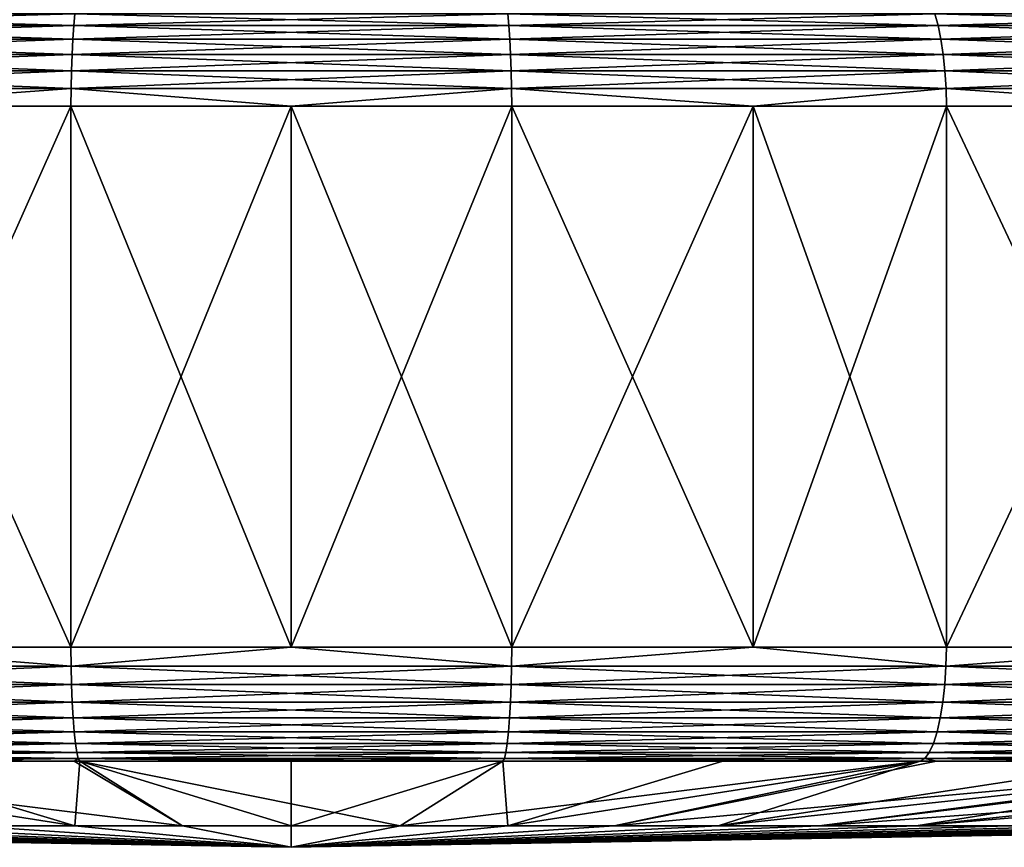
# Model space of a CAD drawing. Extents: x -30 to 30, y -139 to 0.
# Drawn here: x -1 to 2, y -139 to -137 of the extents above; entities that cross this region are included whole.
import ezdxf

# ---------------------------------------------------------------- set-up
doc = ezdxf.new("R2010")
doc.units = 0
doc.layers.add('L1', color=7, linetype='CONTINUOUS')

msp = doc.modelspace()

# ---------------------------------------------------------------- linework, layer by layer
at = {"layer": 'L1', "color": 7}
for points in [[(-0.570799, -137.0879, -6.888524), (-1.696828, -137.0879, -6.700623), (-1.688041, -137.0573, -6.665921)], [(-0.567843, -137.0573, 6.852849), (-1.688041, -137.0573, 6.665921), (-1.696828, -137.0879, 6.700623)], [(-0.567843, -137.0573, 6.852849), (-1.696828, -137.0879, 6.700623), (-0.570799, -137.0879, 6.888524)], [(-0.567843, -137.0573, -6.852849), (-0.570799, -137.0879, -6.888524), (-1.688041, -137.0573, -6.665921)], [(0.570799, -137.0879, -6.888524), (-0.570799, -137.0879, -6.888524), (-0.567843, -137.0573, -6.852849)], [(0.567843, -137.0573, 6.852849), (-0.567843, -137.0573, 6.852849), (-0.570799, -137.0879, 6.888524)], [(0.567843, -137.0573, 6.852849), (-0.570799, -137.0879, 6.888524), (0.570799, -137.0879, 6.888524)], [(0.567843, -137.0573, -6.852849), (0.570799, -137.0879, -6.888524), (-0.567843, -137.0573, -6.852849)], [(0.570799, -137.0879, 6.888524), (1.688041, -137.0573, 6.665921), (0.567843, -137.0573, 6.852849)], [(1.696828, -137.0879, -6.700623), (0.570799, -137.0879, -6.888524), (0.567843, -137.0573, -6.852849)], [(1.688041, -137.0573, -6.665921), (1.696828, -137.0879, -6.700623), (0.567843, -137.0573, -6.852849)], [(0.570799, -137.0879, 6.888524), (1.696828, -137.0879, 6.700623), (1.688041, -137.0573, 6.665921)], [(1.696828, -137.0879, 6.700623), (2.762193, -137.0573, 6.297165), (1.688041, -137.0573, 6.665921)], [(2.776572, -137.0879, -6.329946), (1.696828, -137.0879, -6.700623), (1.688041, -137.0573, -6.665921)], [(1.688041, -137.0573, -6.665921), (2.762193, -137.0573, -6.297165), (2.776572, -137.0879, -6.329946)], [(1.696828, -137.0879, 6.700623), (2.776572, -137.0879, 6.329946), (2.762193, -137.0573, 6.297165)], [(-0.573324, -137.1237, -6.918992), (-1.704333, -137.1237, -6.73026), (-1.696828, -137.0879, -6.700623)], [(-0.570799, -137.0879, 6.888524), (-1.696828, -137.0879, 6.700623), (-1.704333, -137.1237, 6.73026)], [(-0.570799, -137.0879, 6.888524), (-1.704333, -137.1237, 6.73026), (-0.573324, -137.1237, 6.918992)], [(-0.570799, -137.0879, -6.888524), (-0.573324, -137.1237, -6.918992), (-1.696828, -137.0879, -6.700623)], [(0.573324, -137.1237, -6.918992), (-0.573324, -137.1237, -6.918992), (-0.570799, -137.0879, -6.888524)], [(0.570799, -137.0879, 6.888524), (-0.570799, -137.0879, 6.888524), (-0.573324, -137.1237, 6.918992)], [(0.570799, -137.0879, 6.888524), (-0.573324, -137.1237, 6.918992), (0.573324, -137.1237, 6.918992)], [(0.570799, -137.0879, -6.888524), (0.573324, -137.1237, -6.918992), (-0.570799, -137.0879, -6.888524)], [(0.573324, -137.1237, 6.918992), (1.696828, -137.0879, 6.700623), (0.570799, -137.0879, 6.888524)], [(1.704333, -137.1237, -6.73026), (0.573324, -137.1237, -6.918992), (0.570799, -137.0879, -6.888524)], [(1.696828, -137.0879, -6.700623), (1.704333, -137.1237, -6.73026), (0.570799, -137.0879, -6.888524)], [(0.573324, -137.1237, 6.918992), (1.704333, -137.1237, 6.73026), (1.696828, -137.0879, 6.700623)], [(1.704333, -137.1237, 6.73026), (2.776572, -137.0879, 6.329946), (1.696828, -137.0879, 6.700623)], [(2.788853, -137.1237, -6.357944), (1.704333, -137.1237, -6.73026), (1.696828, -137.0879, -6.700623)], [(2.776572, -137.0879, -6.329946), (2.788853, -137.1237, -6.357944), (1.696828, -137.0879, -6.700623)], [(1.704333, -137.1237, 6.73026), (2.788853, -137.1237, 6.357944), (2.776572, -137.0879, 6.329946)], [(-0.575355, -137.1638, -6.943505), (-1.710371, -137.1638, -6.754105), (-1.704333, -137.1237, -6.73026)], [(-0.573324, -137.1237, 6.918992), (-1.704333, -137.1237, 6.73026), (-1.710371, -137.1638, 6.754105)], [(-0.573324, -137.1237, 6.918992), (-1.710371, -137.1638, 6.754105), (-0.575355, -137.1638, 6.943505)], [(-0.573324, -137.1237, -6.918992), (-0.575355, -137.1638, -6.943505), (-1.704333, -137.1237, -6.73026)], [(0.575355, -137.1638, -6.943505), (-0.575355, -137.1638, -6.943505), (-0.573324, -137.1237, -6.918992)], [(0.573324, -137.1237, 6.918992), (-0.573324, -137.1237, 6.918992), (-0.575355, -137.1638, 6.943505)], [(0.573324, -137.1237, 6.918992), (-0.575355, -137.1638, 6.943505), (0.575355, -137.1638, 6.943505)], [(0.573324, -137.1237, -6.918992), (0.575355, -137.1638, -6.943505), (-0.573324, -137.1237, -6.918992)], [(0.575355, -137.1638, 6.943505), (1.704333, -137.1237, 6.73026), (0.573324, -137.1237, 6.918992)], [(1.710371, -137.1638, -6.754105), (0.575355, -137.1638, -6.943505), (0.573324, -137.1237, -6.918992)], [(1.704333, -137.1237, -6.73026), (1.710371, -137.1638, -6.754105), (0.573324, -137.1237, -6.918992)], [(0.575355, -137.1638, 6.943505), (1.710371, -137.1638, 6.754105), (1.704333, -137.1237, 6.73026)], [(1.710371, -137.1638, 6.754105), (2.788853, -137.1237, 6.357944), (1.704333, -137.1237, 6.73026)], [(2.798733, -137.1638, -6.380469), (1.710371, -137.1638, -6.754105), (1.704333, -137.1237, -6.73026)], [(2.788853, -137.1237, -6.357944), (2.798733, -137.1638, -6.380469), (1.704333, -137.1237, -6.73026)], [(1.710371, -137.1638, 6.754105), (2.798733, -137.1638, 6.380469), (2.788853, -137.1237, 6.357944)], [(-0.576843, -137.2073, -6.961458), (-1.714794, -137.2073, -6.771568), (-1.710371, -137.1638, -6.754105)], [(-0.575355, -137.1638, 6.943505), (-1.710371, -137.1638, 6.754105), (-1.714794, -137.2073, 6.771568)], [(-0.575355, -137.1638, 6.943505), (-1.714794, -137.2073, 6.771568), (-0.576843, -137.2073, 6.961458)], [(-0.575355, -137.1638, -6.943505), (-0.576843, -137.2073, -6.961458), (-1.710371, -137.1638, -6.754105)], [(0.576843, -137.2073, -6.961458), (-0.576843, -137.2073, -6.961458), (-0.575355, -137.1638, -6.943505)], [(0.575355, -137.1638, 6.943505), (-0.575355, -137.1638, 6.943505), (-0.576843, -137.2073, 6.961458)], [(0.575355, -137.1638, 6.943505), (-0.576843, -137.2073, 6.961458), (0.576843, -137.2073, 6.961458)], [(0.575355, -137.1638, -6.943505), (0.576843, -137.2073, -6.961458), (-0.575355, -137.1638, -6.943505)], [(0.576843, -137.2073, 6.961458), (1.710371, -137.1638, 6.754105), (0.575355, -137.1638, 6.943505)], [(1.714794, -137.2073, -6.771568), (0.576843, -137.2073, -6.961458), (0.575355, -137.1638, -6.943505)], [(1.710371, -137.1638, -6.754105), (1.714794, -137.2073, -6.771568), (0.575355, -137.1638, -6.943505)], [(0.576843, -137.2073, 6.961458), (1.714794, -137.2073, 6.771568), (1.710371, -137.1638, 6.754105)], [(1.714794, -137.2073, 6.771568), (2.798733, -137.1638, 6.380469), (1.710371, -137.1638, 6.754105)], [(2.80597, -137.2073, -6.396967), (1.714794, -137.2073, -6.771568), (1.710371, -137.1638, -6.754105)], [(2.798733, -137.1638, -6.380469), (2.80597, -137.2073, -6.396967), (1.710371, -137.1638, -6.754105)], [(2.80597, -137.2073, 6.396967), (2.798733, -137.1638, 6.380469), (1.714794, -137.2073, 6.771568)], [(-1.717492, -137.2531, -6.782222), (-1.714794, -137.2073, -6.771568), (-0.57775, -137.2531, -6.972411)], [(-0.576843, -137.2073, 6.961458), (-1.714794, -137.2073, 6.771568), (-1.717492, -137.2531, 6.782222)], [(-0.576843, -137.2073, 6.961458), (-1.717492, -137.2531, 6.782222), (-0.57775, -137.2531, 6.972411)], [(-0.576843, -137.2073, -6.961458), (-0.57775, -137.2531, -6.972411), (-1.714794, -137.2073, -6.771568)], [(0.57775, -137.2531, -6.972411), (-0.57775, -137.2531, -6.972411), (-0.576843, -137.2073, -6.961458)], [(0.576843, -137.2073, 6.961458), (-0.576843, -137.2073, 6.961458), (-0.57775, -137.2531, 6.972411)], [(0.576843, -137.2073, 6.961458), (-0.57775, -137.2531, 6.972411), (0.57775, -137.2531, 6.972411)], [(0.576843, -137.2073, -6.961458), (0.57775, -137.2531, -6.972411), (-0.576843, -137.2073, -6.961458)], [(0.57775, -137.2531, 6.972411), (1.714794, -137.2073, 6.771568), (0.576843, -137.2073, 6.961458)], [(1.717492, -137.2531, -6.782222), (0.57775, -137.2531, -6.972411), (0.576843, -137.2073, -6.961458)], [(1.714794, -137.2073, -6.771568), (1.717492, -137.2531, -6.782222), (0.576843, -137.2073, -6.961458)], [(1.717492, -137.2531, 6.782222), (1.714794, -137.2073, 6.771568), (0.57775, -137.2531, 6.972411)], [(2.810384, -137.2531, -6.407031), (1.717492, -137.2531, -6.782222), (1.714794, -137.2073, -6.771568)], [(2.80597, -137.2073, -6.396967), (2.810384, -137.2531, -6.407031), (1.714794, -137.2073, -6.771568)], [(2.80597, -137.2073, 6.396967), (1.714794, -137.2073, 6.771568), (1.717492, -137.2531, 6.782222)], [(2.810384, -137.2531, 6.407031), (2.80597, -137.2073, 6.396967), (1.717492, -137.2531, 6.782222)], [(-1.717492, -137.2531, -6.782222), (-0.57775, -137.2531, -6.972411), (-1.211651, -137.3, -6.870363)], [(-0.57775, -137.2531, 6.972411), (-1.717492, -137.2531, 6.782222), (-1.211651, -137.3, 6.870363)], [(-1.211651, -137.3, -6.870363), (-0.57775, -137.2531, -6.972411), (-0.578055, -137.3, -6.976091)], [(-0.57775, -137.2531, 6.972411), (-1.211651, -137.3, 6.870363), (-0.578055, -137.3, 6.976091)], [(0, -137.3, -6.976091), (-0.578055, -137.3, -6.976091), (-0.57775, -137.2531, -6.972411)], [(-0.57775, -137.2531, 6.972411), (-0.578055, -137.3, 6.976091), (0, -137.3, 6.976091)], [(0.57775, -137.2531, -6.972411), (0, -137.3, -6.976091), (-0.57775, -137.2531, -6.972411)], [(0.57775, -137.2531, 6.972411), (-0.57775, -137.2531, 6.972411), (0, -137.3, 6.976091)], [(0.578055, -137.3, -6.976091), (0, -137.3, -6.976091), (0.57775, -137.2531, -6.972411)], [(0.57775, -137.2531, 6.972411), (0, -137.3, 6.976091), (0.578055, -137.3, 6.976091)], [(1.211651, -137.3, -6.870363), (0.578055, -137.3, -6.976091), (0.57775, -137.2531, -6.972411)], [(1.717492, -137.2531, -6.782222), (1.211651, -137.3, -6.870363), (0.57775, -137.2531, -6.972411)], [(1.717492, -137.2531, 6.782222), (0.57775, -137.2531, 6.972411), (1.211651, -137.3, 6.870363)], [(1.211651, -137.3, 6.870363), (0.57775, -137.2531, 6.972411), (0.578055, -137.3, 6.976091)], [(1.211651, -137.3, 6.870363), (1.718398, -137.3, 6.785802), (1.717492, -137.2531, 6.782222)], [(1.718398, -137.3, -6.785802), (1.211651, -137.3, -6.870363), (1.717492, -137.2531, -6.782222)], [(2.386762, -137.3, -6.556353), (1.718398, -137.3, -6.785802), (1.717492, -137.2531, -6.782222)], [(2.810384, -137.2531, -6.407031), (2.386762, -137.3, -6.556353), (1.717492, -137.2531, -6.782222)], [(2.810384, -137.2531, 6.407031), (1.717492, -137.2531, 6.782222), (2.386762, -137.3, 6.556353)], [(2.386762, -137.3, 6.556353), (1.717492, -137.2531, 6.782222), (1.718398, -137.3, 6.785802)], [(-1.211651, -138.7199, -6.870363), (-1.211651, -137.3, -6.870363), (-0.578055, -138.7199, -6.976091)], [(-0.578055, -138.7199, -6.976091), (-1.211651, -137.3, -6.870363), (-0.578055, -137.3, -6.976091)], [(-0.578055, -138.7199, 6.976091), (-0.578055, -137.3, 6.976091), (-1.211651, -138.7199, 6.870363)], [(-1.211651, -138.7199, 6.870363), (-0.578055, -137.3, 6.976091), (-1.211651, -137.3, 6.870363)], [(-0.578055, -138.7199, -6.976091), (-0.578055, -137.3, -6.976091), (0, -138.7199, -6.976091)], [(0, -138.7199, -6.976091), (-0.578055, -137.3, -6.976091), (0, -137.3, -6.976091)], [(0, -138.7199, 6.976091), (0, -137.3, 6.976091), (-0.578055, -138.7199, 6.976091)], [(-0.578055, -138.7199, 6.976091), (0, -137.3, 6.976091), (-0.578055, -137.3, 6.976091)], [(0, -138.7199, -6.976091), (0, -137.3, -6.976091), (0.578055, -138.7199, -6.976091)], [(0.578055, -138.7199, -6.976091), (0, -137.3, -6.976091), (0.578055, -137.3, -6.976091)], [(0.578055, -138.7199, 6.976091), (0.578055, -137.3, 6.976091), (0, -138.7199, 6.976091)], [(0, -138.7199, 6.976091), (0.578055, -137.3, 6.976091), (0, -137.3, 6.976091)], [(0.578055, -138.7199, -6.976091), (0.578055, -137.3, -6.976091), (1.211651, -138.7199, -6.870363)], [(1.211651, -138.7199, -6.870363), (0.578055, -137.3, -6.976091), (1.211651, -137.3, -6.870363)], [(1.211651, -138.7199, 6.870363), (1.211651, -137.3, 6.870363), (0.578055, -138.7199, 6.976091)], [(0.578055, -138.7199, 6.976091), (1.211651, -137.3, 6.870363), (0.578055, -137.3, 6.976091)], [(1.211651, -138.7199, -6.870363), (1.211651, -137.3, -6.870363), (1.718398, -138.7199, -6.785802)], [(1.718398, -138.7199, -6.785802), (1.211651, -137.3, -6.870363), (1.718398, -137.3, -6.785802)], [(1.718398, -138.7199, 6.785802), (1.718398, -137.3, 6.785802), (1.211651, -138.7199, 6.870363)], [(1.211651, -138.7199, 6.870363), (1.718398, -137.3, 6.785802), (1.211651, -137.3, 6.870363)], [(1.718398, -138.7199, -6.785802), (1.718398, -137.3, -6.785802), (2.386762, -138.7199, -6.556353)], [(2.386762, -138.7199, -6.556353), (1.718398, -137.3, -6.785802), (2.386762, -137.3, -6.556353)], [(2.386762, -138.7199, 6.556353), (2.386762, -137.3, 6.556353), (1.718398, -138.7199, 6.785802)], [(1.718398, -138.7199, 6.785802), (2.386762, -137.3, 6.556353), (1.718398, -137.3, 6.785802)], [(-1.717373, -138.7698, -6.781753), (-1.211651, -138.7199, -6.870363), (-0.577711, -138.7698, -6.971929)], [(-1.211651, -138.7199, 6.870363), (-1.717373, -138.7698, 6.781753), (-0.577711, -138.7698, 6.971929)], [(-1.211651, -138.7199, -6.870363), (-0.578055, -138.7199, -6.976091), (-0.577711, -138.7698, -6.971929)], [(-0.577711, -138.7698, 6.971929), (-0.578055, -138.7199, 6.976091), (-1.211651, -138.7199, 6.870363)], [(0, -138.7199, 6.976091), (-0.578055, -138.7199, 6.976091), (-0.577711, -138.7698, 6.971929)], [(-0.578055, -138.7199, -6.976091), (0, -138.7199, -6.976091), (-0.577711, -138.7698, -6.971929)], [(-0.577711, -138.7698, -6.971929), (0, -138.7199, -6.976091), (0.577711, -138.7698, -6.971929)], [(0, -138.7199, 6.976091), (-0.577711, -138.7698, 6.971929), (0.577711, -138.7698, 6.971929)], [(0, -138.7199, -6.976091), (0.578055, -138.7199, -6.976091), (0.577711, -138.7698, -6.971929)], [(0.577711, -138.7698, 6.971929), (0.578055, -138.7199, 6.976091), (0, -138.7199, 6.976091)], [(0.577711, -138.7698, 6.971929), (1.717373, -138.7698, 6.781753), (1.211651, -138.7199, 6.870363)], [(0.577711, -138.7698, 6.971929), (1.211651, -138.7199, 6.870363), (0.578055, -138.7199, 6.976091)], [(0.578055, -138.7199, -6.976091), (1.211651, -138.7199, -6.870363), (0.577711, -138.7698, -6.971929)], [(0.577711, -138.7698, -6.971929), (1.211651, -138.7199, -6.870363), (1.717373, -138.7698, -6.781753)], [(1.211651, -138.7199, -6.870363), (1.718398, -138.7199, -6.785802), (1.717373, -138.7698, -6.781753)], [(1.717373, -138.7698, 6.781753), (1.718398, -138.7199, 6.785802), (1.211651, -138.7199, 6.870363)], [(1.717373, -138.7698, 6.781753), (2.81019, -138.7698, 6.406588), (2.386762, -138.7199, 6.556353)], [(1.717373, -138.7698, 6.781753), (2.386762, -138.7199, 6.556353), (1.718398, -138.7199, 6.785802)], [(1.718398, -138.7199, -6.785802), (2.386762, -138.7199, -6.556353), (1.717373, -138.7698, -6.781753)], [(1.717373, -138.7698, -6.781753), (2.386762, -138.7199, -6.556353), (2.81019, -138.7698, -6.406588)], [(-0.576685, -138.8183, -6.959558), (-1.714326, -138.8183, -6.769719), (-1.717373, -138.7698, -6.781753)], [(-1.717373, -138.7698, -6.781753), (-0.577711, -138.7698, -6.971929), (-0.576685, -138.8183, -6.959558)], [(-0.577711, -138.7698, 6.971929), (-1.717373, -138.7698, 6.781753), (-1.714326, -138.8183, 6.769719)], [(-0.577711, -138.7698, 6.971929), (-1.714326, -138.8183, 6.769719), (-0.576685, -138.8183, 6.959558)], [(-0.576685, -138.8183, -6.959558), (-0.577711, -138.7698, -6.971929), (0.576685, -138.8183, -6.959558)], [(-0.577711, -138.7698, -6.971929), (0.577711, -138.7698, -6.971929), (0.576685, -138.8183, -6.959558)], [(0.577711, -138.7698, 6.971929), (-0.577711, -138.7698, 6.971929), (-0.576685, -138.8183, 6.959558)], [(0.577711, -138.7698, 6.971929), (-0.576685, -138.8183, 6.959558), (0.576685, -138.8183, 6.959558)], [(0.576685, -138.8183, 6.959558), (1.714326, -138.8183, 6.769719), (1.717373, -138.7698, 6.781753)], [(0.576685, -138.8183, 6.959558), (1.717373, -138.7698, 6.781753), (0.577711, -138.7698, 6.971929)], [(0.576685, -138.8183, -6.959558), (0.577711, -138.7698, -6.971929), (1.714326, -138.8183, -6.769719)], [(0.577711, -138.7698, -6.971929), (1.717373, -138.7698, -6.781753), (1.714326, -138.8183, -6.769719)], [(1.714326, -138.8183, 6.769719), (2.805204, -138.8183, 6.39522), (2.81019, -138.7698, 6.406588)], [(1.714326, -138.8183, 6.769719), (2.81019, -138.7698, 6.406588), (1.717373, -138.7698, 6.781753)], [(1.714326, -138.8183, -6.769719), (1.717373, -138.7698, -6.781753), (2.805204, -138.8183, -6.39522)], [(1.717373, -138.7698, -6.781753), (2.81019, -138.7698, -6.406588), (2.805204, -138.8183, -6.39522)], [(-1.709341, -138.8641, -6.750036), (-1.714326, -138.8183, -6.769719), (-0.575009, -138.8641, -6.939322)], [(-0.576685, -138.8183, -6.959558), (-0.575009, -138.8641, -6.939322), (-1.714326, -138.8183, -6.769719)], [(-0.576685, -138.8183, 6.959558), (-1.714326, -138.8183, 6.769719), (-1.709341, -138.8641, 6.750036)], [(-0.576685, -138.8183, 6.959558), (-1.709341, -138.8641, 6.750036), (-0.575009, -138.8641, 6.939322)], [(0.575009, -138.8641, -6.939322), (-0.575009, -138.8641, -6.939322), (-0.576685, -138.8183, -6.959558)], [(-0.576685, -138.8183, -6.959558), (0.576685, -138.8183, -6.959558), (0.575009, -138.8641, -6.939322)], [(0.576685, -138.8183, 6.959558), (-0.576685, -138.8183, 6.959558), (-0.575009, -138.8641, 6.939322)], [(0.576685, -138.8183, 6.959558), (-0.575009, -138.8641, 6.939322), (0.575009, -138.8641, 6.939322)], [(0.575009, -138.8641, 6.939322), (1.709341, -138.8641, 6.750036), (1.714326, -138.8183, 6.769719)], [(0.575009, -138.8641, 6.939322), (1.714326, -138.8183, 6.769719), (0.576685, -138.8183, 6.959558)], [(0.575009, -138.8641, -6.939322), (0.576685, -138.8183, -6.959558), (1.709341, -138.8641, -6.750036)], [(0.576685, -138.8183, -6.959558), (1.714326, -138.8183, -6.769719), (1.709341, -138.8641, -6.750036)], [(1.709341, -138.8641, 6.750036), (2.797047, -138.8641, 6.376626), (2.805204, -138.8183, 6.39522)], [(1.709341, -138.8641, 6.750036), (2.805204, -138.8183, 6.39522), (1.714326, -138.8183, 6.769719)], [(1.709341, -138.8641, -6.750036), (1.714326, -138.8183, -6.769719), (2.797047, -138.8641, -6.376626)], [(1.714326, -138.8183, -6.769719), (2.805204, -138.8183, -6.39522), (2.797047, -138.8641, -6.376626)], [(-1.709341, -138.8641, -6.750036), (-0.575009, -138.8641, -6.939322), (-0.572727, -138.9058, -6.911785)], [(-1.702558, -138.9058, -6.72325), (-1.709341, -138.8641, -6.750036), (-0.572727, -138.9058, -6.911785)], [(-0.575009, -138.8641, 6.939322), (-1.709341, -138.8641, 6.750036), (-1.702558, -138.9058, 6.72325)], [(-0.575009, -138.8641, 6.939322), (-1.702558, -138.9058, 6.72325), (-0.572727, -138.9058, 6.911785)], [(-0.572727, -138.9058, -6.911785), (-0.575009, -138.8641, -6.939322), (0.572727, -138.9058, -6.911785)], [(0.575009, -138.8641, -6.939322), (0.572727, -138.9058, -6.911785), (-0.575009, -138.8641, -6.939322)], [(0.575009, -138.8641, 6.939322), (-0.575009, -138.8641, 6.939322), (-0.572727, -138.9058, 6.911785)], [(0.575009, -138.8641, 6.939322), (-0.572727, -138.9058, 6.911785), (0.572727, -138.9058, 6.911785)], [(0.572727, -138.9058, 6.911785), (1.702558, -138.9058, 6.72325), (1.709341, -138.8641, 6.750036)], [(0.572727, -138.9058, 6.911785), (1.709341, -138.8641, 6.750036), (0.575009, -138.8641, 6.939322)], [(1.702558, -138.9058, -6.72325), (0.572727, -138.9058, -6.911785), (0.575009, -138.8641, -6.939322)], [(0.575009, -138.8641, -6.939322), (1.709341, -138.8641, -6.750036), (1.702558, -138.9058, -6.72325)], [(1.702558, -138.9058, 6.72325), (2.785948, -138.9058, 6.351322), (2.797047, -138.8641, 6.376626)], [(1.702558, -138.9058, 6.72325), (2.797047, -138.8641, 6.376626), (1.709341, -138.8641, 6.750036)], [(1.702558, -138.9058, -6.72325), (1.709341, -138.8641, -6.750036), (2.785948, -138.9058, -6.351322)], [(1.709341, -138.8641, -6.750036), (2.797047, -138.8641, -6.376626), (2.785948, -138.9058, -6.351322)], [(-1.702558, -138.9058, -6.72325), (-0.572727, -138.9058, -6.911785), (-0.569904, -138.9424, -6.877715)], [(-1.694166, -138.9424, -6.690109), (-1.702558, -138.9058, -6.72325), (-0.569904, -138.9424, -6.877715)], [(-0.572727, -138.9058, 6.911785), (-1.702558, -138.9058, 6.72325), (-1.694166, -138.9424, 6.690109)], [(-0.572727, -138.9058, 6.911785), (-1.694166, -138.9424, 6.690109), (-0.569904, -138.9424, 6.877715)], [(-0.572727, -138.9058, -6.911785), (0.572727, -138.9058, -6.911785), (0.569904, -138.9424, -6.877715)], [(-0.569904, -138.9424, -6.877715), (-0.572727, -138.9058, -6.911785), (0.569904, -138.9424, -6.877715)], [(0.572727, -138.9058, 6.911785), (-0.572727, -138.9058, 6.911785), (-0.569904, -138.9424, 6.877715)], [(0.572727, -138.9058, 6.911785), (-0.569904, -138.9424, 6.877715), (0.569904, -138.9424, 6.877715)], [(0.569904, -138.9424, -6.877715), (0.572727, -138.9058, -6.911785), (1.694166, -138.9424, -6.690109)], [(0.569904, -138.9424, 6.877715), (1.694166, -138.9424, 6.690109), (1.702558, -138.9058, 6.72325)], [(0.569904, -138.9424, 6.877715), (1.702558, -138.9058, 6.72325), (0.572727, -138.9058, 6.911785)], [(1.702558, -138.9058, -6.72325), (1.694166, -138.9424, -6.690109), (0.572727, -138.9058, -6.911785)], [(1.694166, -138.9424, 6.690109), (2.772215, -138.9424, 6.320014), (2.785948, -138.9058, 6.351322)], [(1.694166, -138.9424, 6.690109), (2.785948, -138.9058, 6.351322), (1.702558, -138.9058, 6.72325)], [(2.772215, -138.9424, -6.320014), (1.694166, -138.9424, -6.690109), (1.702558, -138.9058, -6.72325)], [(1.702558, -138.9058, -6.72325), (2.785948, -138.9058, -6.351322), (2.772215, -138.9424, -6.320014)], [(-1.694166, -138.9424, -6.690109), (-0.569904, -138.9424, -6.877715), (-0.566618, -138.9727, -6.838058)], [(-1.684397, -138.9727, -6.651534), (-1.694166, -138.9424, -6.690109), (-0.566618, -138.9727, -6.838058)], [(-0.569904, -138.9424, 6.877715), (-1.694166, -138.9424, 6.690109), (-1.684397, -138.9727, 6.651534)], [(-0.569904, -138.9424, 6.877715), (-1.684397, -138.9727, 6.651534), (-0.566618, -138.9727, 6.838058)], [(-0.569904, -138.9424, -6.877715), (0.569904, -138.9424, -6.877715), (0.566618, -138.9727, -6.838058)], [(-0.566618, -138.9727, -6.838058), (-0.569904, -138.9424, -6.877715), (0.566618, -138.9727, -6.838058)], [(0.569904, -138.9424, 6.877715), (-0.569904, -138.9424, 6.877715), (-0.566618, -138.9727, 6.838058)], [(0.569904, -138.9424, 6.877715), (-0.566618, -138.9727, 6.838058), (0.566618, -138.9727, 6.838058)], [(0.566618, -138.9727, -6.838058), (0.569904, -138.9424, -6.877715), (1.684397, -138.9727, -6.651534)], [(0.566618, -138.9727, 6.838058), (1.684397, -138.9727, 6.651534), (1.694166, -138.9424, 6.690109)], [(0.566618, -138.9727, 6.838058), (1.694166, -138.9424, 6.690109), (0.569904, -138.9424, 6.877715)], [(0.569904, -138.9424, -6.877715), (1.694166, -138.9424, -6.690109), (1.684397, -138.9727, -6.651534)], [(1.684397, -138.9727, 6.651534), (2.756231, -138.9727, 6.283573), (2.772215, -138.9424, 6.320014)], [(1.684397, -138.9727, 6.651534), (2.772215, -138.9424, 6.320014), (1.694166, -138.9424, 6.690109)], [(1.694166, -138.9424, -6.690109), (2.756231, -138.9727, -6.283573), (1.684397, -138.9727, -6.651534)], [(2.772215, -138.9424, -6.320014), (2.756231, -138.9727, -6.283573), (1.694166, -138.9424, -6.690109)], [(-1.684397, -138.9727, -6.651534), (-0.566618, -138.9727, -6.838058), (-0.56296, -138.9961, -6.79392)], [(-1.673525, -138.9961, -6.6086), (-1.684397, -138.9727, -6.651534), (-0.56296, -138.9961, -6.79392)], [(-0.566618, -138.9727, 6.838058), (-1.684397, -138.9727, 6.651534), (-1.673525, -138.9961, 6.6086)], [(-0.566618, -138.9727, 6.838058), (-1.673525, -138.9961, 6.6086), (-0.56296, -138.9961, 6.79392)], [(-0.566618, -138.9727, -6.838058), (0.566618, -138.9727, -6.838058), (0.56296, -138.9961, -6.79392)], [(-0.56296, -138.9961, -6.79392), (-0.566618, -138.9727, -6.838058), (0.56296, -138.9961, -6.79392)], [(0.566618, -138.9727, 6.838058), (-0.566618, -138.9727, 6.838058), (-0.56296, -138.9961, 6.79392)], [(0.566618, -138.9727, 6.838058), (-0.56296, -138.9961, 6.79392), (0.56296, -138.9961, 6.79392)], [(0.56296, -138.9961, -6.79392), (0.566618, -138.9727, -6.838058), (1.673525, -138.9961, -6.6086)], [(0.56296, -138.9961, 6.79392), (1.673525, -138.9961, 6.6086), (1.684397, -138.9727, 6.651534)], [(0.56296, -138.9961, 6.79392), (1.684397, -138.9727, 6.651534), (0.566618, -138.9727, 6.838058)], [(0.566618, -138.9727, -6.838058), (1.684397, -138.9727, -6.651534), (1.673525, -138.9961, -6.6086)], [(1.673525, -138.9961, 6.6086), (2.756231, -138.9727, 6.283573), (1.684397, -138.9727, 6.651534)], [(1.684397, -138.9727, -6.651534), (2.73844, -138.9961, -6.243014), (1.673525, -138.9961, -6.6086)], [(2.73844, -138.9961, 6.243014), (2.756231, -138.9727, 6.283573), (1.673525, -138.9961, 6.6086)], [(1.684397, -138.9727, -6.651534), (2.756231, -138.9727, -6.283573), (2.73844, -138.9961, -6.243014)], [(-1.661851, -139.0117, -6.562503), (-1.673525, -138.9961, -6.6086), (-0.559034, -139.0117, -6.746531)], [(-1.673525, -138.9961, -6.6086), (-0.56296, -138.9961, -6.79392), (-0.559034, -139.0117, -6.746531)], [(-0.56296, -138.9961, 6.79392), (-1.673525, -138.9961, 6.6086), (-1.661851, -139.0117, 6.562503)], [(-0.56296, -138.9961, 6.79392), (-1.661851, -139.0117, 6.562503), (-0.559034, -139.0117, 6.746531)], [(-0.559034, -139.0117, -6.746531), (-0.569708, -139.0192, -6.694744), (-1.661851, -139.0117, -6.562503)], [(-1.661851, -139.0117, -6.562503), (-0.569708, -139.0192, -6.694744), (-1.649702, -139.0192, -6.514526)], [(-0.559034, -139.0117, 6.746531), (-1.661851, -139.0117, 6.562503), (-1.131946, -139.0192, 6.600923)], [(-1.131946, -139.0192, 6.600923), (-1.649702, -139.0192, 6.514526), (-0.568178, -139.1888, 3.313622)], [(-0.568178, -139.1888, 3.313622), (-1.649702, -139.0192, 6.514526), (-1.12001, -139.1888, 3.169936)], [(-0.569708, -139.0192, -6.694744), (-0.285116, -139.1888, -3.349869), (-1.649702, -139.0192, -6.514526)], [(-1.649702, -139.0192, -6.514526), (-0.285116, -139.1888, -3.349869), (-0.847145, -139.1888, -3.2535)], [(-0.559034, -139.0117, 6.746531), (-1.131946, -139.0192, 6.600923), (-0.554946, -139.0192, 6.697208)], [(-0.554946, -139.0192, 6.697208), (-1.131946, -139.0192, 6.600923), (-0.568178, -139.1888, 3.313622)], [(-0.559034, -139.0117, -6.746531), (-0.554946, -139.0192, -6.697208), (-0.569708, -139.0192, -6.694744)], [(-0.569708, -139.0192, -6.694744), (-0.554946, -139.0192, -6.697208), (-0.285116, -139.1888, -3.349869)], [(0, -139.1888, 3.361981), (-0.554946, -139.0192, 6.697208), (-0.568178, -139.1888, 3.313622)], [(-0.56296, -138.9961, -6.79392), (0.56296, -138.9961, -6.79392), (0.559034, -139.0117, -6.746531)], [(-0.559034, -139.0117, -6.746531), (-0.56296, -138.9961, -6.79392), (0.559034, -139.0117, -6.746531)], [(0.56296, -138.9961, 6.79392), (-0.56296, -138.9961, 6.79392), (-0.559034, -139.0117, 6.746531)], [(0.56296, -138.9961, 6.79392), (-0.559034, -139.0117, 6.746531), (0.559034, -139.0117, 6.746531)], [(0.554946, -139.0192, -6.697208), (-0.554946, -139.0192, -6.697208), (-0.559034, -139.0117, -6.746531)], [(-0.559034, -139.0117, -6.746531), (0.559034, -139.0117, -6.746531), (0.554946, -139.0192, -6.697208)], [(-0.559034, -139.0117, 6.746531), (-0.554946, -139.0192, 6.697208), (0, -139.0192, 6.697208)], [(0.559034, -139.0117, 6.746531), (-0.559034, -139.0117, 6.746531), (0, -139.0192, 6.697208)], [(-0.554946, -139.0192, -6.697208), (0.554946, -139.0192, -6.697208), (0.285116, -139.1888, -3.349869)], [(0, -139.0192, 6.697208), (-0.554946, -139.0192, 6.697208), (0, -139.1888, 3.361981)], [(-0.285116, -139.1888, -3.349869), (-0.554946, -139.0192, -6.697208), (0.285116, -139.1888, -3.349869)], [(0.559034, -139.0117, 6.746531), (0, -139.0192, 6.697208), (0.554946, -139.0192, 6.697208)], [(0.554946, -139.0192, 6.697208), (0, -139.0192, 6.697208), (0, -139.1888, 3.361981)], [(0.568178, -139.1888, 3.313622), (0.554946, -139.0192, 6.697208), (0, -139.1888, 3.361981)], [(0.554946, -139.0192, -6.697208), (1.649702, -139.0192, -6.514526), (0.285116, -139.1888, -3.349869)], [(0.285116, -139.1888, -3.349869), (1.649702, -139.0192, -6.514526), (0.847145, -139.1888, -3.2535)], [(0.554946, -139.0192, -6.697208), (0.559034, -139.0117, -6.746531), (1.649702, -139.0192, -6.514526)], [(1.131946, -139.0192, 6.600923), (0.559034, -139.0117, 6.746531), (0.554946, -139.0192, 6.697208)], [(1.131946, -139.0192, 6.600923), (0.554946, -139.0192, 6.697208), (0.568178, -139.1888, 3.313622)], [(0.559034, -139.0117, 6.746531), (1.673525, -138.9961, 6.6086), (0.56296, -138.9961, 6.79392)], [(0.559034, -139.0117, -6.746531), (0.56296, -138.9961, -6.79392), (1.661851, -139.0117, -6.562503)], [(1.661851, -139.0117, 6.562503), (1.673525, -138.9961, 6.6086), (0.559034, -139.0117, 6.746531)], [(0.559034, -139.0117, -6.746531), (1.661851, -139.0117, -6.562503), (1.649702, -139.0192, -6.514526)], [(1.661851, -139.0117, 6.562503), (0.559034, -139.0117, 6.746531), (1.131946, -139.0192, 6.600923)], [(0.56296, -138.9961, -6.79392), (1.673525, -138.9961, -6.6086), (1.661851, -139.0117, -6.562503)], [(1.131946, -139.0192, 6.600923), (0.568178, -139.1888, 3.313622), (1.649702, -139.0192, 6.514526)], [(1.649702, -139.0192, 6.514526), (0.568178, -139.1888, 3.313622), (1.12001, -139.1888, 3.169936)], [(2.699458, -139.0192, -6.154144), (1.384804, -139.1888, -3.063533), (0.847145, -139.1888, -3.2535)], [(2.699458, -139.0192, -6.154144), (0.847145, -139.1888, -3.2535), (1.692174, -139.0192, -6.499945)], [(1.692174, -139.0192, -6.499945), (0.847145, -139.1888, -3.2535), (1.649702, -139.0192, -6.514526)], [(1.639621, -139.1888, 2.935057), (2.699458, -139.0192, 6.154144), (1.12001, -139.1888, 3.169936)], [(1.649702, -139.0192, 6.514526), (1.12001, -139.1888, 3.169936), (2.231387, -139.0192, 6.314833)], [(2.231387, -139.0192, 6.314833), (1.12001, -139.1888, 3.169936), (2.699458, -139.0192, 6.154144)], [(1.131946, -139.0192, 6.600923), (1.649702, -139.0192, 6.514526), (1.661851, -139.0117, 6.562503)], [(2.765291, -139.0192, -6.118517), (1.384804, -139.1888, -3.063533), (2.699458, -139.0192, -6.154144)], [(2.765291, -139.0192, -6.118517), (3.675579, -139.0192, -5.625893), (1.384804, -139.1888, -3.063533)], [(1.384804, -139.1888, -3.063533), (3.675579, -139.0192, -5.625893), (1.882624, -139.1888, -2.785434)], [(3.675579, -139.0192, 5.625893), (3.266751, -139.0192, 5.84714), (1.639621, -139.1888, 2.935057)], [(3.266751, -139.0192, 5.84714), (2.699458, -139.0192, 6.154144), (1.639621, -139.1888, 2.935057)], [(2.112064, -139.1888, 2.615741), (3.675579, -139.0192, 5.625893), (1.639621, -139.1888, 2.935057)], [(1.649702, -139.0192, -6.514526), (1.661851, -139.0117, -6.562503), (1.692174, -139.0192, -6.499945)], [(2.231387, -139.0192, 6.314833), (1.661851, -139.0117, 6.562503), (1.649702, -139.0192, 6.514526)], [(1.673525, -138.9961, -6.6086), (2.719338, -139.0117, -6.199467), (1.661851, -139.0117, -6.562503)], [(2.719338, -139.0117, 6.199467), (2.73844, -138.9961, 6.243014), (1.661851, -139.0117, 6.562503)], [(2.73844, -138.9961, 6.243014), (1.673525, -138.9961, 6.6086), (1.661851, -139.0117, 6.562503)], [(1.661851, -139.0117, -6.562503), (2.719338, -139.0117, -6.199467), (2.699458, -139.0192, -6.154144)], [(1.661851, -139.0117, -6.562503), (2.699458, -139.0192, -6.154144), (1.692174, -139.0192, -6.499945)], [(2.719338, -139.0117, 6.199467), (1.661851, -139.0117, 6.562503), (2.231387, -139.0192, 6.314833)], [(1.673525, -138.9961, -6.6086), (2.73844, -138.9961, -6.243014), (2.719338, -139.0117, -6.199467)], [(-3.286522, -139.1888, 0.7083), (-3.358952, -139.1888, 0.142687), (0, -139.2453)], [(-3.358952, -139.1888, 0.142687), (-3.33475, -139.1888, -0.427032), (0, -139.2453)], [(-3.33475, -139.1888, -0.427032), (-3.214614, -139.1888, -0.984465), (0, -139.2453)], [(-3.119545, -139.1888, 1.253536), (-3.286522, -139.1888, 0.7083), (0, -139.2453)], [(-3.214614, -139.1888, -0.984465), (-3.002, -139.1888, -1.513576), (0, -139.2453)], [(-2.862825, -139.1888, 1.762711), (-3.119545, -139.1888, 1.253536), (0, -139.2453)], [(-3.002, -139.1888, -1.513576), (-2.703023, -139.1888, -1.999145), (0, -139.2453)], [(-2.523746, -139.1888, 2.221176), (-2.862825, -139.1888, 1.762711), (0, -139.2453)], [(-2.703023, -139.1888, -1.999145), (-2.326285, -139.1888, -2.427202), (0, -139.2453)], [(-2.112064, -139.1888, 2.615741), (-2.523746, -139.1888, 2.221176), (0, -139.2453)], [(-2.326285, -139.1888, -2.427202), (-1.882624, -139.1888, -2.785434), (0, -139.2453)], [(-1.639621, -139.1888, 2.935057), (-2.112064, -139.1888, 2.615741), (0, -139.2453)], [(-1.882624, -139.1888, -2.785434), (-1.384804, -139.1888, -3.063533), (0, -139.2453)], [(-1.12001, -139.1888, 3.169936), (-1.639621, -139.1888, 2.935057), (0, -139.2453)], [(-1.384804, -139.1888, -3.063533), (-0.847145, -139.1888, -3.2535), (0, -139.2453)], [(-0.568178, -139.1888, 3.313622), (-1.12001, -139.1888, 3.169936), (0, -139.2453)], [(-0.847145, -139.1888, -3.2535), (-0.285116, -139.1888, -3.349869), (0, -139.2453)], [(0, -139.1888, 3.361981), (-0.568178, -139.1888, 3.313622), (0, -139.2453)], [(-0.285116, -139.1888, -3.349869), (0.285116, -139.1888, -3.349869), (0, -139.2453)], [(1.12001, -139.1888, 3.169936), (0.568178, -139.1888, 3.313622), (0, -139.2453)], [(2.523746, -139.1888, 2.221176), (2.112064, -139.1888, 2.615741), (0, -139.2453)], [(3.286522, -139.1888, 0.7083), (3.119545, -139.1888, 1.253536), (0, -139.2453)], [(3.214614, -139.1888, -0.984465), (3.33475, -139.1888, -0.427032), (0, -139.2453)], [(2.326285, -139.1888, -2.427202), (2.703023, -139.1888, -1.999145), (0, -139.2453)], [(0.847145, -139.1888, -3.2535), (1.384804, -139.1888, -3.063533), (0, -139.2453)], [(0.285116, -139.1888, -3.349869), (0.847145, -139.1888, -3.2535), (0, -139.2453)], [(1.882624, -139.1888, -2.785434), (2.326285, -139.1888, -2.427202), (0, -139.2453)], [(1.384804, -139.1888, -3.063533), (1.882624, -139.1888, -2.785434), (0, -139.2453)], [(3.002, -139.1888, -1.513576), (3.214614, -139.1888, -0.984465), (0, -139.2453)], [(2.703023, -139.1888, -1.999145), (3.002, -139.1888, -1.513576), (0, -139.2453)], [(3.358952, -139.1888, 0.142687), (3.286522, -139.1888, 0.7083), (0, -139.2453)], [(3.33475, -139.1888, -0.427032), (3.358952, -139.1888, 0.142687), (0, -139.2453)], [(2.862825, -139.1888, 1.762711), (2.523746, -139.1888, 2.221176), (0, -139.2453)], [(3.119545, -139.1888, 1.253536), (2.862825, -139.1888, 1.762711), (0, -139.2453)], [(1.639621, -139.1888, 2.935057), (1.12001, -139.1888, 3.169936), (0, -139.2453)], [(2.112064, -139.1888, 2.615741), (1.639621, -139.1888, 2.935057), (0, -139.2453)], [(0.568178, -139.1888, 3.313622), (0, -139.1888, 3.361981), (0, -139.2453)]]:
    msp.add_3dface(points, dxfattribs=at)

doc.saveas('drawing.dxf')
